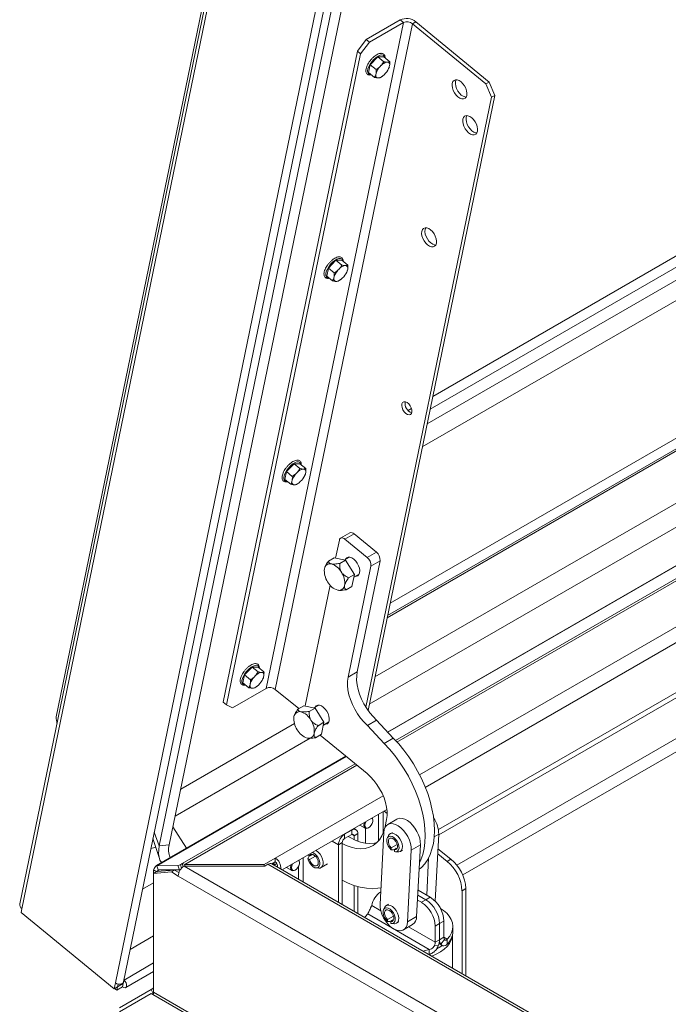
# Model space of a CAD drawing. Units: inches. Extents: x 0.3 to 16.7, y 0.3 to 10.7.
# Drawn here: x 4.4 to 5.9, y 4.5 to 6.9 of the extents above; entities that cross this region are included whole.
import ezdxf

# ---------------------------------------------------------------- set-up
doc = ezdxf.new("R2010")
doc.units = ezdxf.units.IN
doc.header["$MEASUREMENT"] = 0

msp = doc.modelspace()

# ---------------------------------------------------------------- linework, layer by layer
at = {"color": 7, "linetype": 'Continuous', "lineweight": 15}
for p, q in [((5.1005, 8.3168), (4.3691, 4.7655)), ((5.1058, 8.3049), (4.3744, 4.7536)), ((5.0799, 8.2419), (4.4569, 5.2166)), ((4.5996, 4.5746), (5.3288, 8.1152)), ((4.619, 4.577), (5.3482, 8.1176)), ((4.7295, 4.9076), (5.3773, 8.0529)), ((4.7056, 4.9056), (5.3534, 8.0509)), ((5.2942, 6.8912), (4.9635, 5.2851)), ((5.2865, 6.8976), (5.2047, 6.8504)), ((5.2942, 6.8912), (5.2125, 6.844)), ((5.2942, 6.8912), (5.2865, 6.8976)), ((5.324, 6.8933), (5.3161, 6.8887)), ((5.5009, 6.7478), (5.324, 6.8933)), ((5.3161, 6.8887), (4.9853, 5.2826)), ((5.4929, 6.7432), (5.3161, 6.8887)), ((5.1834, 6.8223), (5.2047, 6.8504)), ((5.2125, 6.844), (5.1911, 6.816)), ((5.2047, 6.8504), (5.2125, 6.844)), ((5.1834, 6.8223), (4.8599, 5.2519)), ((5.1911, 6.816), (5.1834, 6.8223)), ((5.1911, 6.816), (4.8677, 5.2455)), ((5.2326, 6.8086), (5.2143, 6.7897)), ((5.2468, 6.797), (5.2326, 6.8086)), ((5.247, 6.8086), (5.2326, 6.8086)), ((5.2612, 6.7969), (5.247, 6.8086)), ((5.2567, 6.7958), (5.254, 6.7958)), ((5.2143, 6.7897), (5.2104, 6.7706)), ((5.2246, 6.7589), (5.2104, 6.7706)), ((5.2285, 6.778), (5.2143, 6.7897)), ((5.2408, 6.7882), (5.2373, 6.7845)), ((5.2587, 6.7803), (5.2589, 6.7809)), ((5.2602, 6.7844), (5.261, 6.788)), ((5.3649, 5.9894), (6.7406, 6.7836)), ((5.2283, 6.7692), (5.2275, 6.7655)), ((5.2318, 6.7578), (5.2345, 6.7578)), ((5.2428, 6.7616), (5.2389, 6.7589)), ((5.2429, 6.7615), (5.2436, 6.762)), ((5.2477, 6.7654), (5.2512, 6.769)), ((5.3586, 5.9587), (6.7599, 6.7677)), ((5.4929, 6.7432), (5.5009, 6.7478)), ((5.5009, 6.7478), (5.5145, 6.7157)), ((5.3398, 5.8676), (6.8386, 6.7329)), ((6.7706, 6.7427), (5.3513, 5.9233)), ((5.5065, 6.7112), (5.4929, 6.7432)), ((5.5065, 6.7112), (5.2036, 5.24)), ((5.5145, 6.7157), (5.2089, 5.232)), ((5.5145, 6.7157), (5.5065, 6.7112)), ((5.2622, 5.491), (7.0757, 6.5379)), ((7.0998, 6.5206), (5.2549, 5.4556)), ((7.0963, 6.5234), (5.2561, 5.4611)), ((7.2108, 6.4587), (5.2255, 5.3126)), ((7.2511, 6.4241), (5.212, 5.2469)), ((7.3368, 6.381), (5.2561, 5.1798)), ((7.3376, 6.3803), (5.2568, 5.1791)), ((5.2753, 5.1593), (7.3594, 6.3624)), ((7.3633, 6.3591), (5.2786, 5.1557)), ((5.1132, 6.2989), (5.1093, 6.2799)), ((5.1315, 6.3179), (5.1132, 6.2989)), ((5.1274, 6.2872), (5.1132, 6.2989)), ((5.1457, 6.3062), (5.1315, 6.3179)), ((5.1459, 6.3178), (5.1315, 6.3179)), ((5.1397, 6.2974), (5.1362, 6.2938)), ((5.1601, 6.3061), (5.1459, 6.3178)), ((5.1557, 6.305), (5.1529, 6.305)), ((5.1591, 6.2936), (5.1599, 6.2973)), ((5.1235, 6.2682), (5.1093, 6.2799)), ((5.1272, 6.2784), (5.1264, 6.2748)), ((5.1419, 6.2708), (5.1425, 6.2712)), ((5.1467, 6.2746), (5.1502, 6.2783)), ((5.1576, 6.2895), (5.1579, 6.2902)), ((5.3331, 5.0767), (7.4268, 6.2854)), ((5.1307, 6.267), (5.1334, 6.267)), ((5.142, 6.2709), (5.1379, 6.2681)), ((5.347, 5.0463), (7.4358, 6.2521)), ((5.3054, 5.9551), (5.3138, 5.96)), ((7.0643, 5.9176), (5.3786, 4.9444)), ((5.3793, 4.9314), (7.0675, 5.906)), ((5.4228, 4.8587), (7.1498, 5.8557)), ((5.0305, 5.8271), (5.0121, 5.8082)), ((5.0446, 5.8154), (5.0305, 5.8271)), ((5.0448, 5.827), (5.0305, 5.8271)), ((5.059, 5.8154), (5.0448, 5.827)), ((7.1596, 5.8295), (5.4371, 4.8351)), ((5.0121, 5.8082), (5.0082, 5.7891)), ((5.0263, 5.7965), (5.0121, 5.8082)), ((5.0386, 5.8066), (5.0351, 5.803)), ((5.0546, 5.8143), (5.0518, 5.8143)), ((5.0565, 5.7988), (5.0568, 5.7994)), ((5.0581, 5.8029), (5.0588, 5.8065)), ((5.0224, 5.7774), (5.0082, 5.7891)), ((5.0261, 5.7876), (5.0254, 5.784)), ((5.0296, 5.7763), (5.0323, 5.7762)), ((5.0409, 5.7802), (5.0368, 5.7773)), ((5.0408, 5.78), (5.0414, 5.7804)), ((5.0456, 5.7839), (5.0491, 5.7875)), ((5.1649, 5.6603), (5.1428, 5.6476)), ((5.1533, 5.6451), (5.1754, 5.6578)), ((5.229, 5.6137), (5.1754, 5.6578)), ((5.1397, 5.6427), (5.1308, 5.5995)), ((5.2069, 5.601), (5.1533, 5.6451)), ((5.2069, 5.601), (5.229, 5.6137)), ((5.1275, 5.6002), (5.1134, 5.592)), ((5.1275, 5.6002), (5.1548, 5.5946)), ((5.1548, 5.5946), (5.1407, 5.5865)), ((5.1641, 5.6015), (5.1528, 5.595)), ((5.1548, 5.5946), (5.1761, 5.5601)), ((5.1827, 5.3252), (5.2379, 5.5929)), ((5.2158, 5.5801), (5.2379, 5.5929)), ((5.1051, 5.5779), (5.1049, 5.5774)), ((5.1606, 5.3125), (5.2158, 5.5801)), ((5.1761, 5.5601), (5.1621, 5.552)), ((5.1761, 5.5601), (5.1702, 5.5312)), ((5.1748, 5.5536), (5.1875, 5.5609)), ((5.1173, 5.5341), (5.0573, 5.2426)), ((5.1702, 5.5312), (5.1561, 5.5231)), ((4.9294, 5.3364), (4.9111, 5.3174)), ((4.9436, 5.3247), (4.9294, 5.3364)), ((4.9438, 5.3363), (4.9294, 5.3364)), ((4.958, 5.3246), (4.9438, 5.3363)), ((4.9535, 5.3235), (4.9508, 5.3235)), ((5.1606, 5.3125), (5.1827, 5.3252)), ((4.9111, 5.3174), (4.9071, 5.2983)), ((4.9213, 5.2867), (4.9071, 5.2983)), ((4.9253, 5.3057), (4.9111, 5.3174)), ((4.9375, 5.3159), (4.934, 5.3123)), ((4.9554, 5.308), (4.9557, 5.3086)), ((4.957, 5.3121), (4.9577, 5.3158)), ((4.9635, 5.2851), (4.8817, 5.2379)), ((4.925, 5.2969), (4.9243, 5.2932)), ((4.9285, 5.2855), (4.9313, 5.2855)), ((4.9399, 5.2894), (4.9357, 5.2866)), ((4.9397, 5.2892), (4.9404, 5.2897)), ((4.9445, 5.2931), (4.948, 5.2967)), ((5.0417, 5.2362), (4.9853, 5.2826)), ((4.8599, 5.2519), (4.8677, 5.2455)), ((4.8677, 5.2455), (4.8817, 5.2379)), ((5.054, 5.2432), (5.0399, 5.2351)), ((5.054, 5.2432), (5.0813, 5.2377)), ((5.0813, 5.2377), (5.0672, 5.2296)), ((5.0906, 5.2446), (5.0793, 5.2381)), ((5.0813, 5.2377), (5.1026, 5.2032)), ((5.0317, 5.2212), (5.0314, 5.2204)), ((5.1026, 5.2032), (5.0886, 5.1951)), ((5.1026, 5.2032), (5.0967, 5.1743)), ((5.1013, 5.1967), (5.114, 5.204)), ((5.2076, 5.1957), (5.2297, 5.2085)), ((5.2698, 5.165), (5.2297, 5.2085)), ((5.0312, 5.2005), (4.7572, 5.0423)), ((5.2477, 5.1522), (5.2076, 5.1957)), ((5.0697, 5.1648), (4.7437, 4.9766)), ((5.0967, 5.1743), (5.0826, 5.1661)), ((5.0936, 5.1725), (5.2067, 5.0794)), ((5.2477, 5.1522), (5.2698, 5.165)), ((5.1554, 5.1217), (4.6988, 4.8581)), ((5.1561, 5.121), (4.6993, 4.8573)), ((4.761, 4.8623), (5.178, 5.1031)), ((5.1819, 5.0998), (4.7673, 4.8605)), ((4.985, 4.8758), (5.2454, 5.0261)), ((5.0022, 4.8473), (5.2544, 4.9928)), ((5.2475, 4.9889), (5.255, 4.9829)), ((5.2207, 4.966), (5.2207, 4.9675)), ((5.2341, 4.9171), (5.2341, 4.9811)), ((5.2452, 4.9354), (5.2452, 4.9875)), ((5.2536, 4.9688), (5.2502, 4.9518)), ((5.2786, 4.9696), (5.2565, 4.9568)), ((4.7384, 4.9511), (4.7709, 4.8997)), ((5.1524, 4.9332), (5.1696, 4.9432)), ((5.1696, 4.9432), (5.169, 4.9435)), ((5.1696, 4.9325), (5.1696, 4.9432)), ((5.18, 4.9442), (5.1751, 4.947)), ((5.1889, 4.955), (5.2018, 4.9476)), ((5.2029, 4.9117), (5.2029, 4.9471)), ((5.2096, 4.9484), (5.2109, 4.9491)), ((5.2502, 4.9518), (5.2495, 4.9489)), ((4.6903, 4.9231), (4.7058, 4.8745)), ((4.7056, 4.9056), (4.6934, 4.9382)), ((5.1517, 4.9336), (5.1524, 4.9332)), ((5.1524, 4.9226), (5.1524, 4.9332)), ((5.1524, 4.9226), (5.1696, 4.9325)), ((5.1696, 4.9325), (5.1751, 4.9294)), ((5.1751, 4.9294), (5.1843, 4.9347)), ((5.1751, 4.9202), (5.1751, 4.9294)), ((5.1843, 4.9164), (5.1843, 4.9347)), ((5.2469, 4.9375), (5.2379, 4.7644)), ((5.2585, 4.9305), (5.2555, 4.9245)), ((5.2676, 4.9376), (5.2621, 4.9344)), ((5.3684, 4.9268), (5.3793, 4.9331)), ((5.3709, 4.7715), (5.3793, 4.9331)), ((4.7295, 4.9076), (4.7056, 4.9056)), ((5.1376, 4.9077), (5.1223, 4.9166)), ((5.1468, 4.913), (5.1376, 4.9077)), ((5.1376, 4.9077), (5.1376, 4.7691)), ((5.1468, 4.913), (5.1468, 4.7638)), ((5.2649, 4.9002), (5.2792, 4.9085)), ((5.2649, 4.8958), (5.2649, 4.9002)), ((5.2649, 4.8958), (5.2705, 4.8957)), ((5.2705, 4.8957), (5.276, 4.8989)), ((5.2729, 4.8956), (5.2792, 4.8993)), ((5.2729, 4.8956), (5.2729, 4.8912)), ((5.276, 4.8999), (5.2778, 4.8985)), ((5.2868, 4.8916), (5.2923, 4.8948)), ((5.304, 4.7218), (5.3131, 4.8949)), ((5.3131, 4.8949), (5.3352, 4.9076)), ((5.3261, 4.7345), (5.3352, 4.9076)), ((5.3775, 4.8979), (5.4088, 4.8729)), ((4.9585, 4.8605), (4.985, 4.8758)), ((4.985, 4.8666), (4.985, 4.8758)), ((5.0525, 4.8183), (5.0525, 4.8763)), ((5.0664, 4.8792), (5.0637, 4.8744)), ((5.0676, 4.8722), (5.0637, 4.8744)), ((5.0644, 4.8832), (5.0676, 4.8814)), ((5.0664, 4.8792), (5.0757, 4.8846)), ((5.0676, 4.8814), (5.0739, 4.885)), ((5.0676, 4.8722), (5.0819, 4.8804)), ((5.275, 4.8909), (5.2816, 4.8905)), ((5.3503, 4.7861), (5.355, 4.8766)), ((5.3769, 4.8857), (5.3996, 4.8676)), ((5.3996, 4.8676), (5.4088, 4.8729)), ((4.6997, 4.8428), (4.6917, 4.8474)), ((4.6917, 4.8474), (4.6917, 4.8383)), ((4.7504, 4.8578), (4.6993, 4.8573)), ((4.7029, 4.847), (4.6993, 4.8573)), ((4.6997, 4.8428), (4.7039, 4.847)), ((4.6997, 4.8429), (4.7426, 4.8467)), ((4.6998, 4.8429), (4.707, 4.847)), ((4.754, 4.8476), (4.7029, 4.847)), ((4.7426, 4.8467), (4.7346, 4.8421)), ((4.7426, 4.8467), (4.753, 4.8407)), ((4.7564, 4.8597), (4.7504, 4.8578)), ((4.754, 4.8476), (4.7504, 4.8578)), ((4.757, 4.8485), (4.754, 4.8476)), ((4.761, 4.8623), (4.7564, 4.8597)), ((4.7593, 4.8514), (4.7564, 4.8597)), ((4.7635, 4.8552), (4.761, 4.8623)), ((4.7652, 4.8563), (8.0991, 2.9317)), ((4.7652, 4.8563), (4.96, 4.8563)), ((4.7673, 4.8563), (4.7673, 4.8605)), ((4.9585, 4.8605), (4.7673, 4.8605)), ((4.9585, 4.8563), (4.9585, 4.8605)), ((4.96, 4.8563), (4.9676, 4.8607)), ((8.0946, 3.0555), (4.9676, 4.8607)), ((4.9769, 4.8619), (4.985, 4.8666)), ((8.1044, 3.0565), (4.9773, 4.8617)), ((4.9817, 4.8646), (4.9806, 4.8597)), ((4.9891, 4.8623), (4.9827, 4.8586)), ((5.0121, 4.853), (5.025, 4.8455)), ((5.0328, 4.8463), (5.0342, 4.8471)), ((5.0414, 4.855), (5.0414, 4.8247)), ((5.0439, 4.8639), (5.0439, 4.8654)), ((5.0839, 4.8519), (5.0906, 4.8515)), ((5.0958, 4.8526), (5.1111, 4.8615)), ((4.6997, 4.8429), (4.6917, 4.8383)), ((4.6917, 4.8383), (4.7346, 4.8421)), ((4.6917, 4.5523), (4.6917, 4.8383)), ((4.7346, 4.8421), (4.7514, 4.8324)), ((8.0853, 2.9078), (4.7514, 4.8324)), ((4.6917, 4.816), (4.665, 4.8006)), ((5.1751, 4.7475), (5.1751, 4.8097)), ((5.1843, 4.7422), (5.1843, 4.8068)), ((5.4447, 4.802), (5.4355, 4.7967)), ((5.4447, 4.802), (5.4447, 4.5918)), ((5.3288, 4.7862), (5.3483, 4.775)), ((5.3288, 4.7862), (5.3483, 4.775)), ((5.3295, 4.7981), (5.3589, 4.7811)), ((5.3483, 4.775), (5.3377, 4.7689)), ((5.3589, 4.7811), (5.3483, 4.775)), ((5.4355, 4.7967), (5.4355, 4.5972)), ((4.3725, 4.7447), (4.3744, 4.7536)), ((5.2146, 4.7545), (5.2147, 4.7545)), ((5.2179, 4.761), (5.2397, 4.7484)), ((5.2495, 4.7574), (5.2465, 4.7514)), ((5.2586, 4.7645), (5.2531, 4.7613)), ((5.3282, 4.7744), (5.3377, 4.7689)), ((4.3725, 4.7447), (4.5966, 4.5603)), ((5.1999, 4.7332), (5.2033, 4.7351)), ((5.2082, 4.741), (5.3567, 4.6553)), ((5.2559, 4.7271), (5.2702, 4.7354)), ((5.2559, 4.7227), (5.2559, 4.7271)), ((5.304, 4.7218), (5.3261, 4.7345)), ((5.2559, 4.7227), (5.2615, 4.7226)), ((5.2615, 4.7226), (5.267, 4.7258)), ((5.2639, 4.7225), (5.2702, 4.7262)), ((5.2639, 4.7225), (5.2639, 4.7181)), ((5.266, 4.7178), (5.2726, 4.7174)), ((5.267, 4.7268), (5.2688, 4.7254)), ((5.2778, 4.7185), (5.2833, 4.7217)), ((5.2944, 4.7025), (5.3165, 4.7153)), ((5.3068, 4.7096), (5.3709, 4.6726)), ((5.3814, 4.7176), (5.3709, 4.7115)), ((5.3709, 4.7115), (5.3709, 4.6726)), ((5.392, 4.7237), (5.3814, 4.7176)), ((5.3814, 4.7176), (5.3814, 4.6788)), ((5.3814, 4.7176), (5.3814, 4.6788)), ((5.392, 4.7237), (5.392, 4.6849)), ((5.4135, 4.6984), (5.4135, 4.7106)), ((4.635, 4.655), (4.6917, 4.6877)), ((5.3814, 4.6788), (5.392, 4.6849)), ((5.392, 4.6849), (5.4, 4.6803)), ((5.4, 4.668), (5.4, 4.6803)), ((5.4129, 4.6102), (5.4129, 4.6917)), ((5.3693, 4.6653), (5.3693, 4.6652)), ((5.3784, 4.6642), (5.3693, 4.6652)), ((5.3709, 4.6726), (5.3814, 4.6788)), ((5.3801, 4.6692), (5.3875, 4.6649)), ((5.3844, 4.6678), (5.3845, 4.6677)), ((5.3845, 4.6677), (5.3936, 4.6792)), ((5.3567, 4.6431), (5.3567, 4.6553)), ((4.6917, 4.6226), (4.6205, 4.5815)), ((4.6245, 4.5633), (4.6917, 4.6021)), ((4.5966, 4.5603), (4.5996, 4.5746)), ((4.6046, 4.5649), (4.5966, 4.5603)), ((4.6029, 4.5569), (4.5979, 4.561)), ((4.6029, 4.5569), (4.6171, 4.565)), ((4.6046, 4.5649), (4.6029, 4.5569)), ((4.6046, 4.5649), (4.6187, 4.5731)), ((4.6046, 4.5649), (4.606, 4.5716)), ((4.6187, 4.5731), (4.6171, 4.565)), ((4.6188, 4.5734), (4.6177, 4.5744)), ((4.6189, 4.5732), (4.6187, 4.5731)), ((4.6205, 4.5815), (4.6188, 4.5734)), ((4.6205, 4.5815), (4.62, 4.5819)), ((4.69, 4.5611), (4.6856, 4.5585)), ((4.6917, 4.5581), (4.69, 4.5611)), ((4.6856, 4.5585), (4.6095, 4.5146)), ((4.6095, 4.5047), (4.6856, 4.5491)), ((4.6911, 4.549), (4.6856, 4.5585)), ((4.6856, 4.5491), (4.69, 4.5466)), ((4.691, 4.5486), (4.6887, 4.5473)), ((4.691, 4.5486), (4.6887, 4.5473)), ((4.69, 4.5466), (8.0924, 2.5824)), ((8.0941, 2.5882), (4.6917, 4.5523))]:
    msp.add_line(p, q, dxfattribs=at)
at = {"color": 7, "linetype": 'Continuous', "lineweight": 15, "flags": 128}
for points in [[(5.216, 6.766), (5.213, 6.7661), (5.2101, 6.7676), (5.2084, 6.7705), (5.2079, 6.7746), (5.2088, 6.7796), (5.2109, 6.7853), (5.2141, 6.7912), (5.2182, 6.797), (5.223, 6.8023), (5.2282, 6.8069), (5.2333, 6.8104), (5.2382, 6.8125), (5.2425, 6.8132), (5.2425, 6.8132)], [(5.4258, 6.712), (5.4305, 6.7089), (5.4351, 6.7072), (5.4393, 6.7071), (5.4429, 6.7086), (5.4456, 6.7115), (5.4471, 6.7157), (5.4475, 6.7209), (5.4466, 6.7267), (5.4446, 6.7327), (5.4416, 6.7386), (5.4377, 6.7439), (5.4333, 6.7482), (5.4286, 6.7514), (5.424, 6.753), (5.4198, 6.7532), (5.4162, 6.7517), (5.4136, 6.7488), (5.412, 6.7446), (5.4117, 6.7394), (5.4125, 6.7336), (5.4145, 6.7275), (5.4176, 6.7217), (5.4214, 6.7164), (5.4258, 6.712)], [(5.4456, 6.7115), (5.443, 6.7118), (5.4384, 6.7135), (5.4338, 6.7166), (5.4294, 6.721), (5.4255, 6.7262), (5.4225, 6.7321), (5.4204, 6.7382), (5.4196, 6.744), (5.42, 6.7492), (5.4215, 6.7533)], [(5.4515, 6.6257), (5.4562, 6.6225), (5.4608, 6.6209), (5.465, 6.6208), (5.4686, 6.6222), (5.4713, 6.6251), (5.4728, 6.6293), (5.4732, 6.6345), (5.4723, 6.6403), (5.4703, 6.6464), (5.4673, 6.6522), (5.4634, 6.6575), (5.459, 6.6619), (5.4543, 6.665), (5.4497, 6.6667), (5.4455, 6.6668), (5.4419, 6.6653), (5.4393, 6.6624), (5.4377, 6.6582), (5.4373, 6.653), (5.4382, 6.6472), (5.4402, 6.6412), (5.4433, 6.6353), (5.4471, 6.63), (5.4515, 6.6257)], [(5.4713, 6.6252), (5.4687, 6.6255), (5.4641, 6.6271), (5.4595, 6.6302), (5.455, 6.6346), (5.4512, 6.6399), (5.4481, 6.6458), (5.4461, 6.6518), (5.4453, 6.6576), (5.4456, 6.6628), (5.4472, 6.6669)], [(5.3523, 6.3551), (5.357, 6.352), (5.3616, 6.3503), (5.3658, 6.3502), (5.3694, 6.3517), (5.3721, 6.3546), (5.3736, 6.3588), (5.374, 6.364), (5.3731, 6.3698), (5.3711, 6.3758), (5.3681, 6.3817), (5.3642, 6.387), (5.3598, 6.3913), (5.3551, 6.3945), (5.3505, 6.3961), (5.3463, 6.3962), (5.3427, 6.3948), (5.3401, 6.3919), (5.3385, 6.3877), (5.3381, 6.3825), (5.339, 6.3767), (5.341, 6.3706), (5.3441, 6.3648), (5.3479, 6.3595), (5.3523, 6.3551)], [(5.3721, 6.3546), (5.3695, 6.3549), (5.3649, 6.3566), (5.3603, 6.3597), (5.3558, 6.364), (5.352, 6.3693), (5.3489, 6.3752), (5.3469, 6.3812), (5.3461, 6.3871), (5.3464, 6.3922), (5.348, 6.3964)], [(5.1149, 6.2752), (5.1144, 6.2752), (5.1109, 6.2757), (5.1083, 6.2777), (5.107, 6.281), (5.107, 6.2854), (5.1083, 6.2907), (5.1108, 6.2965), (5.1143, 6.3024), (5.1187, 6.3081), (5.1236, 6.3132), (5.1288, 6.3174), (5.1339, 6.3205), (5.1387, 6.3222), (5.1427, 6.3224), (5.1458, 6.3211), (5.1477, 6.3185), (5.1483, 6.3158)], [(5.2999, 5.9483), (5.304, 5.9457), (5.3079, 5.9448), (5.3112, 5.9456), (5.3136, 5.948), (5.3148, 5.9519), (5.3146, 5.9567), (5.3132, 5.9619), (5.3105, 5.9671), (5.307, 5.9715), (5.303, 5.9748), (5.299, 5.9766), (5.2953, 5.9766), (5.2924, 5.975), (5.2906, 5.9718), (5.2901, 5.9674), (5.2909, 5.9623), (5.293, 5.957), (5.2961, 5.9522), (5.2999, 5.9483)], [(5.0138, 5.7845), (5.0134, 5.7844), (5.0098, 5.785), (5.0073, 5.7869), (5.0059, 5.7902), (5.0059, 5.7946), (5.0072, 5.7999), (5.0097, 5.8057), (5.0132, 5.8116), (5.0176, 5.8173), (5.0226, 5.8224), (5.0277, 5.8266), (5.0329, 5.8297), (5.0376, 5.8314), (5.0416, 5.8316), (5.0447, 5.8304), (5.0466, 5.8277), (5.0472, 5.8251)], [(5.1533, 5.6451), (5.1511, 5.6467), (5.1488, 5.6477), (5.1467, 5.6483), (5.1447, 5.6482), (5.1429, 5.6476), (5.1415, 5.6465), (5.1404, 5.6448), (5.1397, 5.6427)], [(5.1747, 5.5965), (5.17, 5.5997), (5.1654, 5.6013), (5.1612, 5.6014), (5.1576, 5.6), (5.1549, 5.5971), (5.1543, 5.5959)], [(5.1778, 5.5553), (5.1807, 5.5554), (5.1843, 5.5569), (5.1869, 5.5598), (5.1885, 5.564), (5.1888, 5.5692), (5.188, 5.575), (5.186, 5.581), (5.1829, 5.5869), (5.1791, 5.5922), (5.1747, 5.5965)], [(4.9128, 5.2937), (4.9123, 5.2937), (4.9087, 5.2942), (4.9062, 5.2962), (4.9049, 5.2995), (4.9048, 5.3039), (4.9061, 5.3091), (4.9086, 5.3149), (4.9122, 5.3208), (4.9165, 5.3265), (4.9215, 5.3317), (4.9267, 5.3359), (4.9318, 5.3389), (4.9365, 5.3406), (4.9405, 5.3408), (4.9436, 5.3396), (4.9455, 5.3369), (4.9462, 5.3343)], [(5.2297, 5.2085), (5.2211, 5.2169), (5.2131, 5.2264), (5.2057, 5.2367), (5.1991, 5.2477), (5.1933, 5.2591), (5.1886, 5.2708), (5.185, 5.2825), (5.1826, 5.294), (5.1814, 5.3051), (5.1815, 5.3156), (5.1827, 5.3252)], [(5.2076, 5.1957), (5.199, 5.2042), (5.191, 5.2136), (5.1836, 5.224), (5.177, 5.235), (5.1712, 5.2464), (5.1665, 5.2581), (5.1629, 5.2698), (5.1605, 5.2813), (5.1593, 5.2924), (5.1594, 5.3028), (5.1606, 5.3125)], [(5.1011, 5.2396), (5.0965, 5.2427), (5.0919, 5.2444), (5.0876, 5.2445), (5.0841, 5.2431), (5.0814, 5.2401), (5.0808, 5.239)], [(5.1043, 5.1984), (5.1072, 5.1985), (5.1108, 5.1999), (5.1134, 5.2029), (5.115, 5.2071), (5.1153, 5.2122), (5.1145, 5.2181), (5.1125, 5.2241), (5.1094, 5.23), (5.1056, 5.2353), (5.1011, 5.2396)], [(5.3321, 4.8486), (5.3376, 4.8533), (5.3457, 4.8621), (5.3527, 4.8724), (5.3585, 4.8841), (5.3631, 4.897), (5.3664, 4.9111), (5.3683, 4.9263), (5.369, 4.9424), (5.3683, 4.9592), (5.3664, 4.9766), (5.3631, 4.9945), (5.3585, 5.0128), (5.3527, 5.0311), (5.3457, 5.0495), (5.3376, 5.0677), (5.3284, 5.0856), (5.3182, 5.103), (5.3072, 5.1198), (5.2954, 5.1358), (5.2829, 5.1509), (5.2698, 5.165)], [(5.3329, 4.8638), (5.3364, 4.8713), (5.341, 4.8843), (5.3443, 4.8984), (5.3462, 4.9135), (5.3469, 4.9296), (5.3462, 4.9464), (5.3443, 4.9639), (5.341, 4.9818), (5.3364, 5), (5.3306, 5.0184), (5.3236, 5.0368), (5.3155, 5.055), (5.3063, 5.0729), (5.2962, 5.0903), (5.2851, 5.1071), (5.2733, 5.1231), (5.2608, 5.1382), (5.2477, 5.1522)], [(5.2067, 5.0794), (5.215, 5.0718), (5.223, 5.0631), (5.2303, 5.0535), (5.2369, 5.0431), (5.2426, 5.0323), (5.2474, 5.0211), (5.251, 5.0099), (5.2535, 4.9988), (5.2548, 4.9881), (5.2548, 4.9781), (5.2536, 4.9688)], [(5.2012, 4.9547), (5.2019, 4.9511), (5.2038, 4.9486), (5.2066, 4.9478), (5.21, 4.9487), (5.2136, 4.9511), (5.2168, 4.9548), (5.2192, 4.9592), (5.2205, 4.9638), (5.2205, 4.9679), (5.2192, 4.971), (5.2183, 4.972)], [(5.2194, 4.9727), (5.22, 4.9715), (5.2207, 4.9675)], [(5.3352, 4.9076), (5.3349, 4.9153), (5.3334, 4.9235), (5.3306, 4.9318), (5.3268, 4.9401), (5.3221, 4.948), (5.3165, 4.9551), (5.3104, 4.9612), (5.304, 4.9661), (5.2975, 4.9695), (5.2912, 4.9714), (5.2853, 4.9717), (5.28, 4.9703), (5.2786, 4.9696)], [(5.1986, 4.9547), (5.1992, 4.9595), (5.1998, 4.9613)], [(5.2096, 4.9484), (5.2077, 4.9475), (5.2041, 4.9469), (5.2012, 4.948), (5.1992, 4.9508), (5.1986, 4.9547)], [(5.2036, 4.9635), (5.2019, 4.9592), (5.2012, 4.9547)], [(5.3131, 4.8949), (5.3128, 4.9025), (5.3113, 4.9107), (5.3086, 4.9191), (5.3047, 4.9274), (5.3, 4.9352), (5.2944, 4.9423), (5.2883, 4.9484), (5.2819, 4.9533), (5.2754, 4.9567), (5.2691, 4.9586), (5.2632, 4.9589), (5.2579, 4.9575), (5.2535, 4.9546), (5.2501, 4.9501), (5.2479, 4.9444), (5.2469, 4.9375)], [(5.2472, 4.9407), (5.2469, 4.9399), (5.2423, 4.9293), (5.2365, 4.92), (5.2295, 4.9123), (5.2214, 4.9061), (5.2123, 4.9017), (5.2023, 4.899), (5.1915, 4.8981), (5.1801, 4.899), (5.1683, 4.9017), (5.1561, 4.9061), (5.1468, 4.9106)], [(5.2307, 4.9132), (5.2244, 4.9118), (5.2136, 4.9109), (5.2022, 4.9118), (5.1904, 4.9144), (5.1782, 4.9189), (5.1658, 4.925), (5.1612, 4.9277)], [(5.2729, 4.8912), (5.2769, 4.891), (5.2802, 4.8925), (5.2825, 4.8955), (5.2836, 4.8999), (5.2833, 4.9051), (5.2817, 4.9108), (5.279, 4.9164), (5.2753, 4.9214), (5.2711, 4.9253), (5.2667, 4.9279), (5.2625, 4.9288), (5.2589, 4.928), (5.2561, 4.9256), (5.2546, 4.9217), (5.2543, 4.9168), (5.2553, 4.9112), (5.2576, 4.9055), (5.2609, 4.9002), (5.2649, 4.8958)], [(5.2649, 4.9002), (5.2617, 4.9044), (5.2593, 4.9092), (5.258, 4.9141), (5.2581, 4.9184), (5.2594, 4.9218), (5.2619, 4.9237), (5.2652, 4.924), (5.2689, 4.9226), (5.2727, 4.9197), (5.276, 4.9156), (5.2784, 4.9108), (5.2798, 4.9059), (5.2798, 4.9015), (5.2786, 4.898), (5.2762, 4.896), (5.2729, 4.8956)], [(5.2585, 4.9305), (5.26, 4.9327), (5.2633, 4.935), (5.2674, 4.9355), (5.272, 4.9344), (5.2769, 4.9316), (5.2815, 4.9274), (5.2856, 4.9221), (5.2888, 4.9161), (5.291, 4.9099), (5.2919, 4.9039), (5.2914, 4.8986), (5.2897, 4.8944), (5.2868, 4.8916), (5.2829, 4.8905), (5.2816, 4.8905)], [(4.7108, 4.865), (4.7107, 4.8652), (4.7072, 4.871), (4.7049, 4.8781), (4.7039, 4.8863), (4.7041, 4.8955), (4.7056, 4.9056)], [(5.0834, 4.8942), (5.0842, 4.8937), (5.0889, 4.8899), (5.0933, 4.885), (5.0968, 4.8791), (5.0994, 4.8729), (5.1007, 4.8668), (5.1007, 4.8612), (5.0994, 4.8567), (5.0968, 4.8534), (5.0933, 4.8517), (5.0906, 4.8515)], [(5.0244, 4.8527), (5.0251, 4.849), (5.027, 4.8466), (5.0298, 4.8458), (5.0333, 4.8466), (5.0368, 4.849), (5.04, 4.8527), (5.0424, 4.8572), (5.0437, 4.8618), (5.0437, 4.8659), (5.0424, 4.869), (5.0415, 4.8699)], [(5.0427, 4.8706), (5.0432, 4.8694), (5.0439, 4.8654)], [(5.0637, 4.8744), (5.0656, 4.8687), (5.0685, 4.8632), (5.0723, 4.8584), (5.0766, 4.8547), (5.081, 4.8524), (5.0851, 4.8519), (5.0886, 4.853), (5.0911, 4.8558), (5.0924, 4.8599), (5.0924, 4.865), (5.0911, 4.8706), (5.0886, 4.8763), (5.0851, 4.8814), (5.081, 4.8856), (5.0766, 4.8885), (5.0748, 4.8892)], [(5.0676, 4.8814), (5.0695, 4.884), (5.0725, 4.8851), (5.0761, 4.8844), (5.0799, 4.8822), (5.0835, 4.8786), (5.0864, 4.8741), (5.0883, 4.8692), (5.0889, 4.8644), (5.0883, 4.8605), (5.0864, 4.8578), (5.0835, 4.8566), (5.0799, 4.8571), (5.0761, 4.8593), (5.0725, 4.8628), (5.0695, 4.8673), (5.0676, 4.8722)], [(4.9773, 4.8617), (4.9773, 4.8617), (4.9752, 4.8624), (4.9729, 4.8625), (4.9703, 4.8619), (4.9676, 4.8607)], [(5.0218, 4.8527), (5.0225, 4.8574), (5.023, 4.8593)], [(5.0328, 4.8463), (5.0309, 4.8454), (5.0273, 4.8448), (5.0244, 4.846), (5.0225, 4.8487), (5.0218, 4.8527)], [(5.0269, 4.8615), (5.0251, 4.8571), (5.0244, 4.8527)], [(5.1468, 4.8221), (5.1592, 4.816), (5.1748, 4.8098), (5.19, 4.8054), (5.2048, 4.8027), (5.2192, 4.8018), (5.2329, 4.8028), (5.2399, 4.804)], [(5.2379, 4.7644), (5.2381, 4.7568), (5.2396, 4.7486), (5.2424, 4.7402), (5.2462, 4.7319), (5.251, 4.7241), (5.2565, 4.717), (5.2626, 4.7109), (5.269, 4.706), (5.2755, 4.7025), (5.2818, 4.7007), (5.2877, 4.7004), (5.293, 4.7018), (5.2974, 4.7047), (5.3008, 4.7092), (5.303, 4.7149), (5.304, 4.7218)], [(5.2639, 4.7181), (5.2679, 4.7179), (5.2712, 4.7193), (5.2735, 4.7224), (5.2745, 4.7267), (5.2743, 4.732), (5.2727, 4.7377), (5.27, 4.7433), (5.2663, 4.7483), (5.2621, 4.7522), (5.2577, 4.7548), (5.2535, 4.7557), (5.2498, 4.7549), (5.2471, 4.7524), (5.2455, 4.7486), (5.2453, 4.7436), (5.2463, 4.7381), (5.2486, 4.7324), (5.2519, 4.7271), (5.2559, 4.7227)], [(5.2559, 4.7271), (5.2527, 4.7313), (5.2503, 4.7361), (5.249, 4.7409), (5.249, 4.7453), (5.2504, 4.7487), (5.2528, 4.7506), (5.2562, 4.7509), (5.2599, 4.7495), (5.2637, 4.7465), (5.267, 4.7424), (5.2694, 4.7377), (5.2708, 4.7328), (5.2708, 4.7284), (5.2696, 4.7249), (5.2672, 4.7229), (5.2639, 4.7225)], [(5.2495, 4.7574), (5.251, 4.7596), (5.2543, 4.7618), (5.2584, 4.7624), (5.263, 4.7613), (5.2678, 4.7585), (5.2725, 4.7543), (5.2766, 4.749), (5.2798, 4.743), (5.282, 4.7367), (5.2829, 4.7308), (5.2824, 4.7255), (5.2807, 4.7213), (5.2778, 4.7185), (5.2739, 4.7174), (5.2726, 4.7174)], [(5.3836, 4.754), (5.3907, 4.7492), (5.3986, 4.7424), (5.4049, 4.7352), (5.4095, 4.7275), (5.4124, 4.7196), (5.4135, 4.7115), (5.4127, 4.7033), (5.4102, 4.6954), (5.4059, 4.6876), (5.4, 4.6803)], [(5.2014, 4.7323), (5.2023, 4.7337), (5.2082, 4.741)], [(5.4128, 4.6917), (5.4122, 4.6853), (5.4097, 4.6774), (5.4055, 4.6697), (5.3997, 4.6624), (5.3923, 4.6556), (5.3834, 4.6494), (5.3733, 4.6439), (5.3625, 4.6393)], [(5.3567, 4.6553), (5.344, 4.6518), (5.3417, 4.6513)], [(4.5996, 4.5746), (4.6032, 4.5725), (4.6076, 4.5713), (4.6119, 4.5714), (4.6157, 4.5727), (4.6182, 4.575), (4.619, 4.577)], [(4.6205, 4.5815), (4.6234, 4.5783), (4.6256, 4.5744), (4.6268, 4.5703), (4.6267, 4.5667), (4.6255, 4.5641), (4.6232, 4.5628), (4.6203, 4.5632), (4.6171, 4.565)], [(4.6188, 4.5734), (4.6189, 4.5734), (4.6189, 4.5733), (4.6189, 4.5732), (4.6189, 4.5731), (4.6189, 4.5731), (4.6189, 4.573), (4.6188, 4.573), (4.6187, 4.5731)]]:
    msp.add_lwpolyline(points, dxfattribs=at)
at = {"color": 7, "linetype": 'Continuous', "lineweight": 15}
for centre, radius, start, end in [((5.3019, 6.8659), 0.0353, 51.045, 115.8352), ((5.3032, 6.8727), 0.0205, 51.0446, 115.8355), ((5.2605, 6.7692), 0.0274, 103.7853, 136.2094), ((5.2425, 6.8064), 0.00685, 1.7997, 90.2497), ((5.255, 6.7898), 0.00622, 343.4235, 73.8761), ((5.2694, 6.7554), 0.0434, 137.8313, 161.5307), ((5.2191, 6.7982), 0.0434, 317.8321, 341.5303), ((5.2335, 6.7638), 0.00622, 163.4234, 253.8755), ((5.228, 6.7843), 0.0274, 283.7852, 316.2094), ((5.1594, 6.2785), 0.0274, 103.7853, 136.2094), ((5.1539, 6.2991), 0.00622, 343.4234, 73.8755), ((5.1324, 6.273), 0.00622, 163.4235, 253.8761), ((5.1684, 6.2646), 0.0434, 137.8321, 161.5303), ((5.1269, 6.2936), 0.0274, 283.7852, 316.2094), ((5.118, 6.3074), 0.0434, 317.8313, 341.5307), ((5.3219, 5.972), 0.0237, 168.6992, 251.2956), ((5.0673, 5.7739), 0.0434, 137.8337, 161.5285), ((5.0584, 5.7877), 0.0274, 103.7858, 136.2089), ((5.0169, 5.8166), 0.0434, 317.8314, 341.5309), ((5.0529, 5.8083), 0.00622, 343.423, 73.8763), ((5.0313, 5.7822), 0.00622, 163.4235, 253.8758), ((5.0258, 5.8028), 0.0274, 283.7839, 316.2107), ((5.1684, 5.6516), 0.00936, 41.5251, 111.9956), ((5.214, 5.5951), 0.0239, 354.7741, 51.2328), ((5.1173, 5.5723), 0.0135, 76.468, 173.9154), ((5.108, 5.5455), 0.0418, 28.4222, 72.6868), ((5.1919, 5.5823), 0.0239, 354.7741, 51.2328), ((5.1499, 5.5681), 0.0464, 173.0272, 214.187), ((5.1063, 5.5393), 0.0464, 353.0274, 34.1867), ((5.1482, 5.5619), 0.0418, 208.4221, 252.6869), ((5.139, 5.5351), 0.0135, 256.4679, 353.9153), ((4.9573, 5.2969), 0.0274, 103.7873, 136.2073), ((4.9518, 5.3175), 0.00622, 343.4236, 73.8758), ((4.9662, 5.2831), 0.0434, 137.8329, 161.5292), ((4.9158, 5.3259), 0.0434, 317.8315, 341.5307), ((4.9303, 5.2915), 0.00622, 163.4237, 253.8757), ((4.9248, 5.312), 0.0274, 283.7836, 316.211), ((4.9724, 5.2666), 0.0205, 51.0445, 115.8356), ((5.0438, 5.2154), 0.0135, 76.4679, 173.9153), ((5.0345, 5.1886), 0.0418, 28.4221, 72.6869), ((5.0764, 5.2112), 0.0464, 173.0272, 214.187), ((5.0328, 5.1824), 0.0464, 353.0277, 34.1865), ((5.0747, 5.205), 0.0418, 208.4221, 252.6869), ((5.0655, 5.1782), 0.0135, 256.4679, 353.9153), ((5.3108, 4.9331), 0.0686, 0.0357, 35.005), ((5.1753, 4.9361), 0.00909, 350.7862, 129.203), ((5.1696, 4.9063), 0.032, 122.6054, 177.3944), ((5.1588, 4.9125), 0.012, 122.6055, 177.3943), ((5.1717, 4.9299), 0.00341, 350.7842, 129.2038), ((4.6713, 4.9754), 0.078, 280.2859, 289.3134), ((4.7715, 4.8955), 0.0437, 163.9353, 204.8663), ((4.9703, 4.8515), 0.0284, 355.6636, 58.8235), ((5.347, 4.7971), 0.0978, 2.9168, 50.8339), ((4.7813, 4.8311), 0.03, 122.6056, 177.3944), ((4.7607, 4.8499), 0.0125, 58.1413, 88.4545), ((5.0003, 4.8656), 0.0183, 182.4784, 201.5249), ((4.9799, 4.857), 0.0109, 344.6908, 61.8826), ((5.3378, 4.7917), 0.0978, 2.9168, 50.8339), ((5.269, 4.7515), 0.052, 124.7228, 169.5301), ((5.3095, 4.7143), 0.072, 2.6055, 57.3945), ((5.3095, 4.7143), 0.072, 2.6055, 57.3945), ((5.3201, 4.7204), 0.072, 2.6055, 57.3945), ((4.3816, 4.764), 0.0126, 172.9939, 235.1283), ((5.1918, 4.7636), 0.0246, 338.3296, 342.093), ((5.2989, 4.7082), 0.072, 2.6055, 57.3945), ((5.3039, 4.7336), 0.0222, 304.4221, 2.3462), ((5.4015, 4.6844), 0.00949, 177.5185, 213.3286), ((5.3692, 4.6999), 0.0443, 313.9999, 358.095), ((5.3504, 4.6731), 0.0205, 337.5134, 358.8506), ((5.3332, 4.7309), 0.0852, 298.4719, 309.3608), ((5.3414, 4.6796), 0.04, 337.514, 358.8498), ((5.4, 4.6779), 0.0186, 177.5197, 213.3278), ((4.6876, 4.5644), 0.00415, 305.6939, 5.6256), ((4.6798, 4.5527), 0.0119, 328.8554, 358.0435)]:
    msp.add_arc(centre, radius, start, end, dxfattribs=at)
for points, knots in [([(5.2181, 6.804), (5.2167, 6.8025), (5.2138, 6.7993), (5.21, 6.7938), (5.2069, 6.7881), (5.2047, 6.7824), (5.2036, 6.7771), (5.2037, 6.7726), (5.205, 6.7689), (5.2075, 6.7663), (5.2108, 6.7649), (5.2139, 6.7647), (5.216, 6.7652), (5.2167, 6.7654)], [0, 0, 0, 0, 0.088833, 0.189971, 0.291347, 0.393351, 0.496532, 0.601432, 0.690958, 0.776364, 0.866187, 0.956095, 1, 1, 1, 1]), ([(5.2408, 6.8172), (5.24, 6.8171), (5.2378, 6.817), (5.2337, 6.8158), (5.2287, 6.8131), (5.2236, 6.8094), (5.22, 6.8062), (5.2183, 6.8042), (5.2181, 6.804)], [0, 0, 0, 0, 0.1153553, 0.327125, 0.5439268, 0.759777, 0.9739784, 1, 1, 1, 1]), ([(5.25, 6.806), (5.2501, 6.8069), (5.2503, 6.8092), (5.2493, 6.8123), (5.2471, 6.8152), (5.2441, 6.8169), (5.2418, 6.8171), (5.2408, 6.8172)], [0, 0, 0, 0, 0.134425, 0.365292, 0.581865, 0.811156, 1, 1, 1, 1]), ([(5.2408, 6.7882), (5.2412, 6.7887), (5.2435, 6.7915), (5.2453, 6.7945), (5.2468, 6.797)], [0, 0, 0, 0, 0.192931, 1, 1, 1, 1]), ([(5.2468, 6.797), (5.2479, 6.7967), (5.2505, 6.7962), (5.2527, 6.7959), (5.254, 6.7958)], [0, 0, 0, 0, 0.436692, 1, 1, 1, 1]), ([(5.2567, 6.7958), (5.2574, 6.7959), (5.2592, 6.796), (5.2604, 6.7966), (5.2612, 6.7969)], [0, 0, 0, 0, 0.404846, 1, 1, 1, 1]), ([(5.2612, 6.7969), (5.2612, 6.7962), (5.2614, 6.7931), (5.2612, 6.7902), (5.261, 6.788)], [0, 0, 0, 0, 0.23592, 1, 1, 1, 1]), ([(5.2283, 6.7692), (5.2283, 6.7697), (5.2287, 6.7725), (5.2286, 6.7755), (5.2285, 6.778)], [0, 0, 0, 0, 0.192939, 1, 1, 1, 1]), ([(5.2285, 6.778), (5.2292, 6.7785), (5.2323, 6.7804), (5.2351, 6.7828), (5.2373, 6.7845)], [0, 0, 0, 0, 0.235924, 1, 1, 1, 1]), ([(5.2602, 6.7844), (5.2601, 6.7839), (5.2597, 6.7827), (5.2592, 6.7816), (5.2588, 6.781)], [0, 0, 0, 0, 0.380582, 1, 1, 1, 1]), ([(5.2246, 6.7589), (5.2248, 6.7594), (5.226, 6.7614), (5.2269, 6.7637), (5.2275, 6.7655)], [0, 0, 0, 0, 0.235926, 1, 1, 1, 1]), ([(5.2318, 6.7578), (5.2309, 6.7579), (5.2287, 6.7581), (5.2261, 6.7586), (5.2246, 6.7589)], [0, 0, 0, 0, 0.404846, 1, 1, 1, 1]), ([(5.2389, 6.7589), (5.2384, 6.7586), (5.2372, 6.7581), (5.2355, 6.7579), (5.2345, 6.7578)], [0, 0, 0, 0, 0.436686, 1, 1, 1, 1]), ([(5.149, 6.3153), (5.1491, 6.3157), (5.1493, 6.3177), (5.1486, 6.3205), (5.1468, 6.3238), (5.1438, 6.3259), (5.14, 6.3266), (5.1359, 6.3261), (5.1312, 6.3243), (5.1261, 6.3213), (5.1209, 6.3173), (5.1161, 6.3125), (5.1128, 6.3086), (5.1114, 6.3065), (5.1113, 6.3063)], [0, 0, 0, 0, 0.027256, 0.120524, 0.206925, 0.299104, 0.387898, 0.480654, 0.580773, 0.683249, 0.784939, 0.885948, 0.986672, 1, 1, 1, 1]), ([(5.1113, 6.3063), (5.1102, 6.3046), (5.1078, 6.3011), (5.105, 6.2956), (5.1031, 6.29), (5.1024, 6.2848), (5.1029, 6.2805), (5.1047, 6.2771), (5.1076, 6.2748), (5.1113, 6.274), (5.114, 6.274), (5.1156, 6.2746), (5.1157, 6.2746)], [0, 0, 0, 0, 0.100929, 0.217612, 0.335188, 0.454332, 0.575454, 0.675829, 0.783272, 0.885965, 0.9921, 1, 1, 1, 1]), ([(5.1397, 6.2974), (5.1406, 6.2985), (5.1429, 6.3013), (5.1447, 6.3044), (5.1457, 6.3062)], [0, 0, 0, 0, 0.404851, 1, 1, 1, 1]), ([(5.1457, 6.3062), (5.1463, 6.3061), (5.1489, 6.3055), (5.1512, 6.3052), (5.1529, 6.305)], [0, 0, 0, 0, 0.235927, 1, 1, 1, 1]), ([(5.1557, 6.305), (5.156, 6.3051), (5.1578, 6.3052), (5.1591, 6.3057), (5.1601, 6.3061)], [0, 0, 0, 0, 0.192948, 1, 1, 1, 1]), ([(5.1601, 6.3061), (5.1602, 6.3054), (5.1603, 6.3023), (5.1601, 6.2995), (5.1599, 6.2973)], [0, 0, 0, 0, 0.23592, 1, 1, 1, 1]), ([(5.1235, 6.2682), (5.1238, 6.2686), (5.125, 6.2706), (5.1258, 6.273), (5.1264, 6.2748)], [0, 0, 0, 0, 0.235917, 1, 1, 1, 1]), ([(5.1272, 6.2784), (5.1273, 6.2789), (5.1276, 6.2817), (5.1275, 6.2848), (5.1274, 6.2872)], [0, 0, 0, 0, 0.192952, 1, 1, 1, 1]), ([(5.1274, 6.2872), (5.1288, 6.2881), (5.1319, 6.2901), (5.1346, 6.2924), (5.1362, 6.2938)], [0, 0, 0, 0, 0.43669, 1, 1, 1, 1]), ([(5.1591, 6.2936), (5.159, 6.2932), (5.1587, 6.2919), (5.1581, 6.2909), (5.1577, 6.2902)], [0, 0, 0, 0, 0.380562, 1, 1, 1, 1]), ([(5.1307, 6.267), (5.1303, 6.267), (5.1281, 6.2672), (5.1255, 6.2678), (5.1235, 6.2682)], [0, 0, 0, 0, 0.19294, 1, 1, 1, 1]), ([(5.1379, 6.2681), (5.1376, 6.268), (5.1364, 6.2674), (5.1347, 6.2672), (5.1334, 6.267)], [0, 0, 0, 0, 0.235917, 1, 1, 1, 1]), ([(5.0479, 5.8245), (5.048, 5.8249), (5.0482, 5.8269), (5.0475, 5.8298), (5.0457, 5.833), (5.0427, 5.8351), (5.039, 5.8358), (5.0348, 5.8353), (5.0301, 5.8336), (5.025, 5.8306), (5.0199, 5.8266), (5.0151, 5.8217), (5.0118, 5.8179), (5.0104, 5.8157), (5.0102, 5.8155)], [0, 0, 0, 0, 0.0272567, 0.1205252, 0.2069246, 0.2991043, 0.3878979, 0.480654, 0.5807731, 0.683249, 0.7849386, 0.8859483, 0.9866708, 1, 1, 1, 1]), ([(5.0102, 5.8155), (5.0091, 5.8139), (5.0067, 5.8103), (5.004, 5.8048), (5.0021, 5.7992), (5.0013, 5.7941), (5.0018, 5.7898), (5.0036, 5.7863), (5.0065, 5.784), (5.0102, 5.7832), (5.0129, 5.7832), (5.0145, 5.7838), (5.0146, 5.7838)], [0, 0, 0, 0, 0.100927, 0.217612, 0.335188, 0.454333, 0.575453, 0.675829, 0.783271, 0.885964, 0.992101, 1, 1, 1, 1]), ([(5.0261, 5.7876), (5.0262, 5.7882), (5.0265, 5.7909), (5.0264, 5.794), (5.0263, 5.7965)], [0, 0, 0, 0, 0.1929389, 1, 1, 1, 1]), ([(5.0263, 5.7965), (5.0277, 5.7973), (5.0308, 5.7993), (5.0336, 5.8017), (5.0351, 5.803)], [0, 0, 0, 0, 0.436692, 1, 1, 1, 1]), ([(5.0386, 5.8066), (5.0395, 5.8078), (5.0418, 5.8106), (5.0436, 5.8136), (5.0446, 5.8154)], [0, 0, 0, 0, 0.404851, 1, 1, 1, 1]), ([(5.0446, 5.8154), (5.0453, 5.8153), (5.0478, 5.8147), (5.0501, 5.8145), (5.0518, 5.8143)], [0, 0, 0, 0, 0.235922, 1, 1, 1, 1]), ([(5.0546, 5.8143), (5.0549, 5.8143), (5.0567, 5.8144), (5.058, 5.8149), (5.059, 5.8154)], [0, 0, 0, 0, 0.192943, 1, 1, 1, 1]), ([(5.0581, 5.8029), (5.0579, 5.8024), (5.0576, 5.8011), (5.057, 5.8001), (5.0567, 5.7995)], [0, 0, 0, 0, 0.380557, 1, 1, 1, 1]), ([(5.059, 5.8154), (5.0591, 5.8146), (5.0592, 5.8115), (5.059, 5.8087), (5.0588, 5.8065)], [0, 0, 0, 0, 0.23592, 1, 1, 1, 1]), ([(5.0224, 5.7774), (5.0227, 5.7779), (5.0239, 5.7798), (5.0247, 5.7822), (5.0254, 5.784)], [0, 0, 0, 0, 0.235922, 1, 1, 1, 1]), ([(5.0296, 5.7763), (5.0292, 5.7763), (5.027, 5.7765), (5.0245, 5.777), (5.0224, 5.7774)], [0, 0, 0, 0, 0.192944, 1, 1, 1, 1]), ([(5.0368, 5.7773), (5.0365, 5.7772), (5.0353, 5.7766), (5.0336, 5.7764), (5.0323, 5.7762)], [0, 0, 0, 0, 0.235917, 1, 1, 1, 1]), ([(5.1134, 5.592), (5.1124, 5.5906), (5.1095, 5.5863), (5.1063, 5.5813), (5.1053, 5.5783), (5.1052, 5.5779)], [0, 0, 0, 0, 0.310774, 0.921649, 1, 1, 1, 1]), ([(5.1204, 5.5854), (5.1192, 5.5858), (5.1161, 5.5867), (5.114, 5.5891), (5.1136, 5.5912), (5.1134, 5.592)], [0, 0, 0, 0, 0.2591476, 0.6868167, 1, 1, 1, 1]), ([(5.1407, 5.5865), (5.1363, 5.5859), (5.1294, 5.5848), (5.1229, 5.585), (5.1208, 5.5854), (5.1204, 5.5854)], [0, 0, 0, 0, 0.599216, 0.92798, 1, 1, 1, 1]), ([(5.1447, 5.5654), (5.1438, 5.5672), (5.1414, 5.5718), (5.1404, 5.5792), (5.1406, 5.5844), (5.1407, 5.5865)], [0, 0, 0, 0, 0.259142, 0.686815, 1, 1, 1, 1]), ([(5.1621, 5.552), (5.1582, 5.5539), (5.1521, 5.5569), (5.1467, 5.5624), (5.145, 5.565), (5.1447, 5.5654)], [0, 0, 0, 0, 0.599214, 0.927975, 1, 1, 1, 1]), ([(5.1524, 5.5337), (5.1529, 5.5354), (5.1542, 5.5398), (5.1581, 5.5463), (5.1611, 5.5506), (5.1621, 5.552)], [0, 0, 0, 0, 0.299855, 0.763918, 1, 1, 1, 1]), ([(5.1358, 5.522), (5.1372, 5.5218), (5.1411, 5.5213), (5.1484, 5.5218), (5.1538, 5.5227), (5.1561, 5.5231)], [0, 0, 0, 0, 0.259147, 0.686816, 1, 1, 1, 1]), ([(5.1561, 5.5231), (5.1556, 5.5235), (5.1539, 5.5249), (5.1521, 5.5279), (5.1521, 5.5318), (5.1524, 5.5336), (5.1524, 5.5337)], [0, 0, 0, 0, 0.188331, 0.668652, 0.984397, 1, 1, 1, 1]), ([(4.9469, 5.3337), (4.9469, 5.3342), (4.9471, 5.3361), (4.9464, 5.339), (4.9446, 5.3422), (4.9416, 5.3443), (4.9379, 5.3451), (4.9337, 5.3445), (4.929, 5.3428), (4.9239, 5.3398), (4.9188, 5.3358), (4.914, 5.3309), (4.9107, 5.3271), (4.9093, 5.325), (4.9091, 5.3247)], [0, 0, 0, 0, 0.027256, 0.120525, 0.206925, 0.299105, 0.387898, 0.480654, 0.580773, 0.683249, 0.784939, 0.885949, 0.986672, 1, 1, 1, 1]), ([(4.9091, 5.3247), (4.908, 5.3231), (4.9056, 5.3196), (4.9029, 5.314), (4.901, 5.3085), (4.9003, 5.3033), (4.9008, 5.299), (4.9026, 5.2955), (4.9055, 5.2932), (4.9092, 5.2925), (4.9119, 5.2925), (4.9134, 5.293), (4.9135, 5.2931)], [0, 0, 0, 0, 0.100928, 0.217612, 0.335188, 0.454333, 0.575453, 0.675828, 0.783271, 0.885964, 0.9921, 1, 1, 1, 1]), ([(4.9375, 5.3159), (4.9385, 5.317), (4.9407, 5.3198), (4.9425, 5.3229), (4.9436, 5.3247)], [0, 0, 0, 0, 0.404852, 1, 1, 1, 1]), ([(4.9436, 5.3247), (4.9442, 5.3245), (4.9468, 5.324), (4.949, 5.3237), (4.9508, 5.3235)], [0, 0, 0, 0, 0.235924, 1, 1, 1, 1]), ([(4.9535, 5.3235), (4.9539, 5.3235), (4.9556, 5.3237), (4.9569, 5.3242), (4.958, 5.3246)], [0, 0, 0, 0, 0.192946, 1, 1, 1, 1]), ([(4.958, 5.3246), (4.958, 5.3239), (4.9582, 5.3208), (4.9579, 5.3179), (4.9577, 5.3158)], [0, 0, 0, 0, 0.235919, 1, 1, 1, 1]), ([(4.925, 5.2969), (4.9251, 5.2974), (4.9255, 5.3002), (4.9253, 5.3032), (4.9253, 5.3057)], [0, 0, 0, 0, 0.192942, 1, 1, 1, 1]), ([(4.9253, 5.3057), (4.9266, 5.3066), (4.9297, 5.3085), (4.9325, 5.3109), (4.934, 5.3123)], [0, 0, 0, 0, 0.4366898, 1, 1, 1, 1]), ([(4.957, 5.3121), (4.9569, 5.3116), (4.9565, 5.3104), (4.9559, 5.3093), (4.9556, 5.3087)], [0, 0, 0, 0, 0.3805498, 1, 1, 1, 1]), ([(4.9213, 5.2867), (4.9216, 5.2871), (4.9228, 5.2891), (4.9237, 5.2914), (4.9243, 5.2932)], [0, 0, 0, 0, 0.235927, 1, 1, 1, 1]), ([(4.9285, 5.2855), (4.9281, 5.2855), (4.9259, 5.2857), (4.9234, 5.2862), (4.9213, 5.2867)], [0, 0, 0, 0, 0.192945, 1, 1, 1, 1]), ([(4.9357, 5.2866), (4.9354, 5.2864), (4.9342, 5.2859), (4.9325, 5.2856), (4.9313, 5.2855)], [0, 0, 0, 0, 0.235913, 1, 1, 1, 1]), ([(5.0399, 5.2351), (5.0373, 5.2313), (5.0339, 5.2266), (5.0322, 5.2221), (5.0318, 5.2212)], [0, 0, 0, 0, 0.796267, 1, 1, 1, 1]), ([(5.0469, 5.2285), (5.0457, 5.2289), (5.0425, 5.2298), (5.0405, 5.2322), (5.0401, 5.2343), (5.0399, 5.2351)], [0, 0, 0, 0, 0.259147, 0.686816, 1, 1, 1, 1]), ([(5.0672, 5.2296), (5.0628, 5.2289), (5.0559, 5.2279), (5.0494, 5.2281), (5.0473, 5.2285), (5.0469, 5.2285)], [0, 0, 0, 0, 0.5992163, 0.9279797, 1, 1, 1, 1]), ([(5.0712, 5.2085), (5.0702, 5.2106), (5.0676, 5.2158), (5.0669, 5.2231), (5.0672, 5.228), (5.0672, 5.2296)], [0, 0, 0, 0, 0.299853, 0.763918, 1, 1, 1, 1]), ([(4.457, 5.2166), (4.4568, 5.2159), (4.4565, 5.2141), (4.4569, 5.2107), (4.4577, 5.207), (4.4585, 5.2036), (4.4587, 5.2018), (4.4588, 5.2011)], [0, 0, 0, 0, 0.178772, 0.421803, 0.650373, 0.872774, 1, 1, 1, 1]), ([(5.0886, 5.1951), (5.0873, 5.1957), (5.083, 5.1977), (5.0768, 5.2016), (5.0726, 5.2063), (5.0713, 5.2084), (5.0712, 5.2085)], [0, 0, 0, 0, 0.188331, 0.668652, 0.984396, 1, 1, 1, 1]), ([(5.0789, 5.1768), (5.0793, 5.1783), (5.0804, 5.1822), (5.0841, 5.1886), (5.0872, 5.1932), (5.0886, 5.1951)], [0, 0, 0, 0, 0.259143, 0.686816, 1, 1, 1, 1]), ([(5.0623, 5.1651), (5.0637, 5.1649), (5.0676, 5.1643), (5.0749, 5.1649), (5.0803, 5.1658), (5.0826, 5.1661)], [0, 0, 0, 0, 0.259141, 0.686816, 1, 1, 1, 1]), ([(5.0826, 5.1661), (5.0811, 5.1676), (5.0788, 5.1697), (5.0785, 5.1743), (5.0788, 5.1764), (5.0789, 5.1768)], [0, 0, 0, 0, 0.599216, 0.927978, 1, 1, 1, 1]), ([(4.6917, 4.8474), (4.6927, 4.8493), (4.6946, 4.8532), (4.6975, 4.8561), (4.699, 4.8576)], [0, 0, 0, 0, 0.500003, 1, 1, 1, 1]), ([(4.6988, 4.858), (4.6988, 4.858), (4.6987, 4.8582), (4.699, 4.8577), (4.6993, 4.8573)], [0, 0, 0, 0, 0.124344, 1, 1, 1, 1]), ([(5.2147, 4.7545), (5.2141, 4.7529), (5.2128, 4.7498), (5.2105, 4.7456), (5.209, 4.7427), (5.2084, 4.7414), (5.2082, 4.741)], [0, 0, 0, 0, 0.2962923, 0.5929223, 0.8830084, 1, 1, 1, 1]), ([(5.2179, 4.761), (5.2175, 4.7603), (5.217, 4.7592), (5.216, 4.7575), (5.2155, 4.7565), (5.2152, 4.756)], [0, 0, 0, 0, 0.486915, 0.741595, 1, 1, 1, 1]), ([(5.4, 4.6803), (5.3994, 4.6794), (5.3983, 4.6776), (5.396, 4.6772), (5.3943, 4.6782), (5.3936, 4.6791), (5.3935, 4.6793)], [0, 0, 0, 0, 0.318458, 0.638274, 0.931196, 1, 1, 1, 1]), ([(5.3567, 4.6553), (5.3585, 4.6557), (5.3619, 4.6566), (5.3661, 4.6599), (5.3683, 4.6631), (5.3691, 4.6649), (5.3693, 4.6653)], [0, 0, 0, 0, 0.318458, 0.638274, 0.931196, 1, 1, 1, 1]), ([(5.3567, 4.6431), (5.3597, 4.6444), (5.3657, 4.6469), (5.3735, 4.6546), (5.3767, 4.661), (5.3783, 4.6643)], [0, 0, 0, 0, 0.326506, 0.651181, 1, 1, 1, 1]), ([(5.4, 4.668), (5.3982, 4.6666), (5.3947, 4.6637), (5.3888, 4.6635), (5.3859, 4.6663), (5.3844, 4.6678)], [0, 0, 0, 0, 0.326506, 0.651181, 1, 1, 1, 1])]:
    msp.add_open_spline(points, degree=3, knots=knots, dxfattribs=at)

doc.saveas('drawing.dxf')
